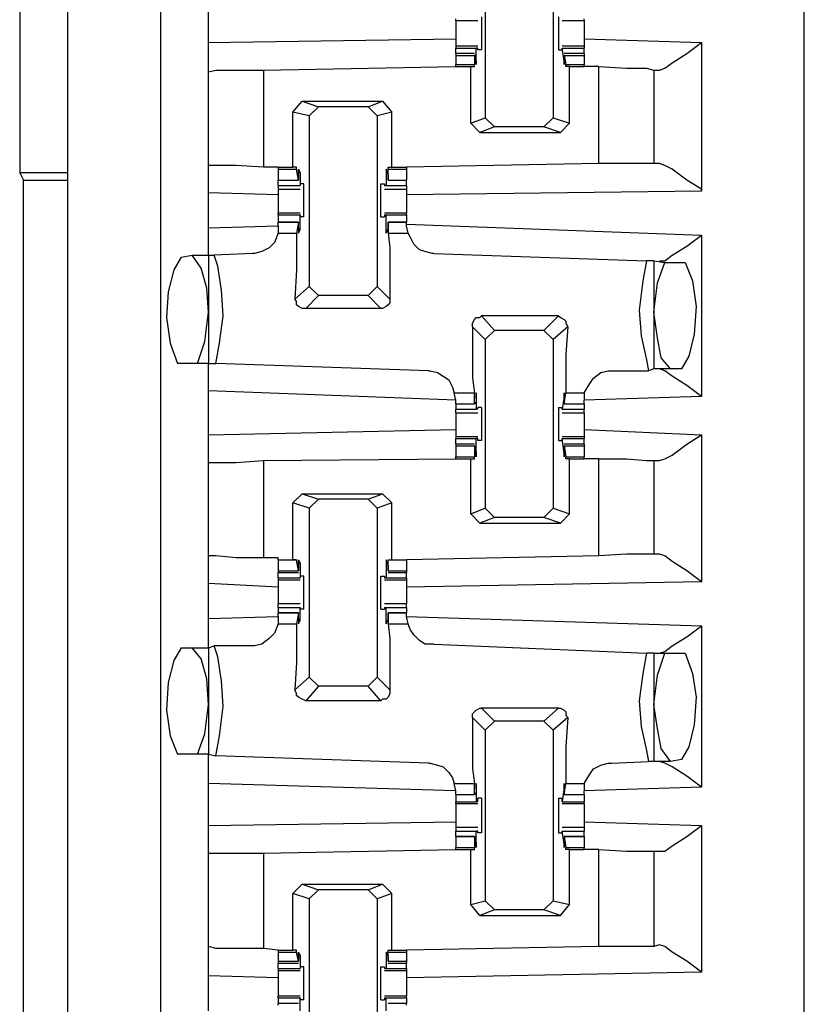
# Model space of a CAD drawing. Extents: x 0 to 17.8, y 0 to 11.9.
# Drawn here: x 4.5 to 5, y 3.3 to 3.8 of the extents above; entities that cross this region are included whole.
import ezdxf

# ---------------------------------------------------------------- set-up
doc = ezdxf.new("R2010")
doc.units = 0
doc.header["$MEASUREMENT"] = 0
doc.layers.get('0').update_dxf_attribs({"linetype": 'CONTINUOUS'})

msp = doc.modelspace()

# ---------------------------------------------------------------- linework, layer by layer
for p, q in [((4.95177, 1.94193), (4.95177, 9.61909)), ((4.5561, 9.58563), (4.5561, 1.97638)), ((4.6063, 1.97638), (4.6063, 9.58563)), ((4.53051, 4.35531), (4.53051, 3.75591)), ((4.78051, 3.87697), (4.78051, 3.78543)), ((4.81693, 3.87697), (4.81693, 3.78543)), ((4.63189, 3.82579), (4.63189, 3.84843)), ((4.76476, 3.8376), (4.76476, 3.83858)), ((4.76476, 3.8376), (4.77657, 3.8376)), ((4.82185, 3.8376), (4.83366, 3.8376)), ((4.83366, 3.8376), (4.83366, 3.83858)), ((4.63189, 3.82579), (4.76476, 3.82776)), ((4.83366, 3.82776), (4.89665, 3.82579)), ((4.77657, 3.82382), (4.76476, 3.82382)), ((4.76476, 3.82382), (4.76476, 3.82283)), ((4.76476, 3.82283), (4.77559, 3.82283)), ((4.76476, 3.81988), (4.76476, 3.82283)), ((4.77657, 3.82283), (4.77559, 3.82283)), ((4.77559, 3.81594), (4.77559, 3.82283)), ((4.77657, 3.82185), (4.77657, 3.82283)), ((4.77854, 3.82185), (4.77657, 3.82185)), ((4.81988, 3.82185), (4.82185, 3.82185)), ((4.83366, 3.82382), (4.82185, 3.82382)), ((4.82283, 3.81594), (4.82185, 3.82283)), ((4.82185, 3.82283), (4.82185, 3.82283)), ((4.82185, 3.82185), (4.82185, 3.82283)), ((4.82185, 3.82283), (4.83366, 3.82283)), ((4.83366, 3.82382), (4.83366, 3.82283)), ((4.83366, 3.81988), (4.83366, 3.82283)), ((4.89665, 3.82579), (4.89665, 3.74606)), ((4.77461, 3.81988), (4.76476, 3.81988)), ((4.76476, 3.81988), (4.76476, 3.8189)), ((4.76476, 3.8189), (4.77461, 3.8189)), ((4.76476, 3.8189), (4.76476, 3.81398)), ((4.77559, 3.8189), (4.77461, 3.8189)), ((4.77461, 3.8189), (4.77461, 3.81398)), ((4.77559, 3.81594), (4.77559, 3.8189)), ((4.83366, 3.81988), (4.82283, 3.81988)), ((4.82283, 3.8189), (4.82382, 3.81398)), ((4.82283, 3.8189), (4.82283, 3.8189)), ((4.82283, 3.81594), (4.82283, 3.8189)), ((4.82283, 3.8189), (4.83366, 3.8189)), ((4.83366, 3.81988), (4.83366, 3.8189)), ((4.83366, 3.8189), (4.83366, 3.81398)), ((4.66142, 3.81102), (4.76476, 3.81299)), ((4.66142, 3.81102), (4.66142, 3.75886)), ((4.76476, 3.81398), (4.77461, 3.81398)), ((4.76476, 3.81299), (4.76476, 3.81398)), ((4.76476, 3.81299), (4.77264, 3.81299)), ((4.77264, 3.81299), (4.77461, 3.81299)), ((4.77264, 3.78248), (4.77264, 3.81299)), ((4.77461, 3.81299), (4.77461, 3.81398)), ((4.77559, 3.81594), (4.77559, 3.81594)), ((4.82283, 3.81594), (4.82283, 3.81594)), ((4.82382, 3.81299), (4.82382, 3.81398)), ((4.82382, 3.81398), (4.83366, 3.81398)), ((4.82579, 3.81299), (4.82382, 3.81299)), ((4.82579, 3.78248), (4.82579, 3.81299)), ((4.82579, 3.81299), (4.83366, 3.81299)), ((4.83366, 3.81299), (4.83366, 3.81398)), ((4.84154, 3.81299), (4.83366, 3.81299)), ((4.84154, 3.76083), (4.84154, 3.81299)), ((4.87106, 3.81102), (4.87106, 3.76083)), ((4.87106, 3.81102), (4.87402, 3.81102)), ((4.63189, 3.75984), (4.63189, 3.81004)), ((4.67717, 3.78839), (4.68209, 3.79429)), ((4.68209, 3.79429), (4.69094, 3.79134)), ((4.68209, 3.79429), (4.72539, 3.79429)), ((4.68602, 3.78642), (4.69094, 3.79134)), ((4.71752, 3.79134), (4.69094, 3.79134)), ((4.71752, 3.79134), (4.72539, 3.79429)), ((4.71752, 3.79134), (4.72244, 3.78642)), ((4.72539, 3.79429), (4.73031, 3.78839)), ((4.68602, 3.78642), (4.67717, 3.78839)), ((4.67717, 3.75886), (4.67717, 3.78839)), ((4.68602, 3.78642), (4.68602, 3.69488)), ((4.73031, 3.78839), (4.72244, 3.78642)), ((4.72244, 3.78642), (4.72244, 3.69488)), ((4.73031, 3.75886), (4.73031, 3.78839)), ((4.77264, 3.78248), (4.78051, 3.78543)), ((4.78543, 3.78051), (4.78051, 3.78543)), ((4.81693, 3.78543), (4.81201, 3.78051)), ((4.81693, 3.78543), (4.82579, 3.78248)), ((4.77756, 3.77756), (4.77264, 3.78248)), ((4.78543, 3.78051), (4.77756, 3.77756)), ((4.81201, 3.78051), (4.78543, 3.78051)), ((4.82087, 3.77756), (4.81201, 3.78051)), ((4.82087, 3.77756), (4.82579, 3.78248)), ((4.77756, 3.77756), (4.82087, 3.77756)), ((4.66929, 3.75886), (4.66142, 3.75886)), ((4.66929, 3.75886), (4.66929, 3.75886)), ((4.66929, 3.75886), (4.67717, 3.75886)), ((4.66929, 3.75886), (4.66929, 3.75787)), ((4.67913, 3.75886), (4.67717, 3.75886)), ((4.67913, 3.75787), (4.67913, 3.75886)), ((4.72835, 3.75787), (4.72835, 3.75886)), ((4.72835, 3.75886), (4.73031, 3.75886)), ((4.73031, 3.75886), (4.73819, 3.75886)), ((4.84154, 3.76083), (4.73819, 3.75886)), ((4.73819, 3.75886), (4.73819, 3.75787)), ((4.87402, 3.76083), (4.87106, 3.76083)), ((4.53051, 3.75591), (4.53248, 3.75197)), ((4.5561, 3.75591), (4.53051, 3.75591)), ((4.66929, 3.75787), (4.67913, 3.75787)), ((4.66929, 3.75787), (4.66929, 3.75197)), ((4.68012, 3.75197), (4.67913, 3.75787)), ((4.68012, 3.75591), (4.6811, 3.75591)), ((4.68012, 3.75492), (4.68012, 3.75295)), ((4.68012, 3.75295), (4.68012, 3.75197)), ((4.6811, 3.75591), (4.6811, 3.74902)), ((4.72736, 3.75591), (4.72736, 3.74902)), ((4.72736, 3.75591), (4.72736, 3.75591)), ((4.72835, 3.75197), (4.72835, 3.75787)), ((4.72835, 3.75787), (4.73819, 3.75787)), ((4.72835, 3.75492), (4.72835, 3.75295)), ((4.72835, 3.75295), (4.72835, 3.75197)), ((4.73819, 3.75787), (4.73819, 3.75197)), ((4.53248, 3.75197), (4.5561, 3.75197)), ((4.53248, 3.20965), (4.53248, 3.75197)), ((4.66929, 3.75197), (4.68012, 3.75197)), ((4.66929, 3.75197), (4.68012, 3.75197)), ((4.66929, 3.74902), (4.66929, 3.75197)), ((4.66929, 3.74902), (4.6811, 3.74902)), ((4.6811, 3.75), (4.6811, 3.74902)), ((4.68307, 3.75), (4.6811, 3.75)), ((4.6811, 3.74902), (4.6811, 3.74902)), ((4.72441, 3.75), (4.72638, 3.75)), ((4.72638, 3.75), (4.72638, 3.74902)), ((4.72638, 3.74902), (4.72736, 3.74902)), ((4.72736, 3.74902), (4.73819, 3.74902)), ((4.72835, 3.75197), (4.73819, 3.75197)), ((4.72835, 3.75197), (4.73819, 3.75197)), ((4.73819, 3.74902), (4.73819, 3.75197)), ((4.63189, 3.72638), (4.63189, 3.74508)), ((4.66929, 3.74409), (4.63189, 3.74508)), ((4.66929, 3.74705), (4.6811, 3.74705)), ((4.72638, 3.74705), (4.73819, 3.74705)), ((4.89665, 3.74606), (4.73819, 3.74409)), ((4.6811, 3.73425), (4.66929, 3.73425)), ((4.66929, 3.73327), (4.66929, 3.73425)), ((4.66929, 3.73327), (4.6811, 3.73327)), ((4.66929, 3.73327), (4.66929, 3.72933)), ((4.6811, 3.73327), (4.6811, 3.73228)), ((4.6811, 3.73327), (4.6811, 3.73327)), ((4.6811, 3.72539), (4.6811, 3.73327)), ((4.68307, 3.73228), (4.6811, 3.73228)), ((4.72441, 3.73228), (4.72638, 3.73228)), ((4.73819, 3.73425), (4.72638, 3.73425)), ((4.72638, 3.73327), (4.72736, 3.73327)), ((4.72638, 3.73327), (4.72638, 3.73228)), ((4.72736, 3.72539), (4.72736, 3.73327)), ((4.72736, 3.73327), (4.73819, 3.73327)), ((4.73819, 3.73327), (4.73819, 3.73425)), ((4.73819, 3.73327), (4.73819, 3.72933)), ((4.63189, 3.72638), (4.66929, 3.72736)), ((4.68012, 3.72933), (4.66929, 3.72933)), ((4.66929, 3.72736), (4.66929, 3.72933)), ((4.66929, 3.72933), (4.68012, 3.72933)), ((4.66929, 3.72736), (4.66929, 3.72343)), ((4.68012, 3.72933), (4.67913, 3.72343)), ((4.68012, 3.72835), (4.68012, 3.72933)), ((4.68012, 3.72638), (4.68012, 3.72835)), ((4.73819, 3.72933), (4.72835, 3.72933)), ((4.72835, 3.72933), (4.72835, 3.72343)), ((4.72835, 3.72835), (4.72835, 3.72933)), ((4.72835, 3.72933), (4.73819, 3.72933)), ((4.72835, 3.72638), (4.72835, 3.72835)), ((4.73819, 3.72736), (4.73819, 3.72933)), ((4.73819, 3.72835), (4.89665, 3.72244)), ((4.73917, 3.72343), (4.73819, 3.72736)), ((4.66929, 3.72343), (4.67913, 3.72343)), ((4.68012, 3.72539), (4.6811, 3.72539)), ((4.72736, 3.72539), (4.72736, 3.72539)), ((4.72835, 3.72343), (4.73917, 3.72343)), ((4.89665, 3.72244), (4.89665, 3.63583)), ((4.61713, 3.71063), (4.62303, 3.71161)), ((4.62303, 3.71161), (4.63189, 3.71161)), ((4.63189, 3.71161), (4.63484, 3.71161)), ((4.63189, 3.71161), (4.63189, 3.65354)), ((4.65551, 3.7126), (4.63484, 3.71161)), ((4.75295, 3.7126), (4.86713, 3.70866)), ((4.87106, 3.70866), (4.86713, 3.70866)), ((4.87106, 3.70866), (4.87697, 3.70768)), ((4.87106, 3.70866), (4.87106, 3.65059)), ((4.87697, 3.70768), (4.8878, 3.70768)), ((4.67815, 3.68799), (4.68602, 3.69488)), ((4.69094, 3.68996), (4.68602, 3.69488)), ((4.72244, 3.69488), (4.71752, 3.68996)), ((4.72244, 3.69488), (4.72933, 3.68799)), ((4.69094, 3.68996), (4.68406, 3.68307)), ((4.71752, 3.68996), (4.69094, 3.68996)), ((4.72441, 3.68307), (4.71752, 3.68996)), ((4.72441, 3.68307), (4.68406, 3.68307)), ((4.77854, 3.67913), (4.78543, 3.67126)), ((4.81988, 3.67913), (4.77854, 3.67913)), ((4.81201, 3.67126), (4.81988, 3.67913)), ((4.78051, 3.66634), (4.77362, 3.67323)), ((4.78051, 3.66634), (4.78543, 3.67126)), ((4.81201, 3.67126), (4.78543, 3.67126)), ((4.81201, 3.67126), (4.81693, 3.66634)), ((4.8248, 3.67323), (4.81693, 3.66634)), ((4.78051, 3.66634), (4.78051, 3.57579)), ((4.81693, 3.66634), (4.81693, 3.57579)), ((4.62598, 3.65354), (4.61516, 3.65354)), ((4.63189, 3.65354), (4.62598, 3.65354)), ((4.63189, 3.65354), (4.63583, 3.65354)), ((4.75, 3.64961), (4.63583, 3.65354)), ((4.84843, 3.64961), (4.86811, 3.64961)), ((4.87106, 3.65059), (4.86811, 3.64961)), ((4.87992, 3.65059), (4.87106, 3.65059)), ((4.88583, 3.65059), (4.87992, 3.65059)), ((4.76476, 3.63386), (4.63189, 3.63878)), ((4.63189, 3.61516), (4.63189, 3.63878)), ((4.76378, 3.6378), (4.77461, 3.6378)), ((4.76476, 3.63386), (4.76378, 3.6378)), ((4.77461, 3.63189), (4.77461, 3.6378)), ((4.82283, 3.63189), (4.82382, 3.6378)), ((4.82382, 3.6378), (4.83366, 3.6378)), ((4.83366, 3.6378), (4.83366, 3.63386)), ((4.76476, 3.63189), (4.76476, 3.63386)), ((4.76476, 3.63189), (4.77461, 3.63189)), ((4.76476, 3.63189), (4.77461, 3.63189)), ((4.76476, 3.63189), (4.76476, 3.62894)), ((4.77559, 3.63287), (4.77461, 3.63189)), ((4.77559, 3.63583), (4.77559, 3.62894)), ((4.77559, 3.63583), (4.77559, 3.63583)), ((4.77559, 3.63484), (4.77559, 3.63287)), ((4.82283, 3.63583), (4.82185, 3.62894)), ((4.82283, 3.63583), (4.82283, 3.63583)), ((4.82283, 3.63484), (4.82283, 3.63287)), ((4.82283, 3.63287), (4.82283, 3.63189)), ((4.82283, 3.63189), (4.83366, 3.63189)), ((4.82283, 3.63189), (4.83366, 3.63189)), ((4.89665, 3.63583), (4.83366, 3.63386)), ((4.83366, 3.63189), (4.83366, 3.63386)), ((4.83366, 3.63189), (4.83366, 3.62894)), ((4.76476, 3.62894), (4.77559, 3.62894)), ((4.76476, 3.62697), (4.77657, 3.62697)), ((4.77657, 3.62894), (4.77559, 3.62894)), ((4.77657, 3.62894), (4.77657, 3.62992)), ((4.77854, 3.62992), (4.77657, 3.62992)), ((4.81988, 3.62992), (4.82185, 3.62992)), ((4.82185, 3.62894), (4.82185, 3.62992)), ((4.82185, 3.62894), (4.82185, 3.62894)), ((4.82185, 3.62894), (4.83366, 3.62894)), ((4.82185, 3.62697), (4.83366, 3.62697)), ((4.63189, 3.61516), (4.76476, 3.61811)), ((4.83366, 3.61811), (4.89665, 3.61516)), ((4.77657, 3.61417), (4.76476, 3.61417)), ((4.76476, 3.61417), (4.76476, 3.61319)), ((4.76476, 3.61319), (4.77559, 3.61319)), ((4.76476, 3.61024), (4.76476, 3.61319)), ((4.77461, 3.61024), (4.76476, 3.61024)), ((4.76476, 3.61024), (4.76476, 3.60925)), ((4.77657, 3.61319), (4.77559, 3.61319)), ((4.77559, 3.60531), (4.77559, 3.61319)), ((4.77657, 3.6122), (4.77657, 3.61319)), ((4.77854, 3.6122), (4.77657, 3.6122)), ((4.81988, 3.6122), (4.82185, 3.6122)), ((4.83366, 3.61417), (4.82185, 3.61417)), ((4.82283, 3.60531), (4.82185, 3.61319)), ((4.82185, 3.61319), (4.82185, 3.61319)), ((4.82185, 3.6122), (4.82185, 3.61319)), ((4.82185, 3.61319), (4.83366, 3.61319)), ((4.83366, 3.61024), (4.82283, 3.61024)), ((4.83366, 3.61417), (4.83366, 3.61319)), ((4.83366, 3.61024), (4.83366, 3.61319)), ((4.83366, 3.61024), (4.83366, 3.60925)), ((4.89665, 3.61516), (4.89665, 3.53642)), ((4.76476, 3.60925), (4.77461, 3.60925)), ((4.76476, 3.60925), (4.76476, 3.60335)), ((4.77559, 3.60827), (4.77461, 3.60925)), ((4.77461, 3.60925), (4.77461, 3.60335)), ((4.77559, 3.6063), (4.77559, 3.60827)), ((4.77559, 3.60531), (4.77559, 3.60531)), ((4.82283, 3.60925), (4.82382, 3.60335)), ((4.82283, 3.60827), (4.82283, 3.60925)), ((4.82283, 3.60925), (4.83366, 3.60925)), ((4.82283, 3.6063), (4.82283, 3.60827)), ((4.82283, 3.60531), (4.82283, 3.60531)), ((4.83366, 3.60925), (4.83366, 3.60335)), ((4.63189, 3.5502), (4.63189, 3.60039)), ((4.66142, 3.60138), (4.76476, 3.60236)), ((4.66142, 3.60138), (4.66142, 3.54921)), ((4.76476, 3.60335), (4.77461, 3.60335)), ((4.76476, 3.60236), (4.76476, 3.60335)), ((4.76476, 3.60236), (4.77264, 3.60236)), ((4.77264, 3.60236), (4.77461, 3.60236)), ((4.77264, 3.57283), (4.77264, 3.60236)), ((4.77461, 3.60236), (4.77461, 3.60335)), ((4.82382, 3.60236), (4.82382, 3.60335)), ((4.82382, 3.60335), (4.83366, 3.60335)), ((4.82579, 3.60236), (4.82382, 3.60236)), ((4.82579, 3.57283), (4.82579, 3.60236)), ((4.82579, 3.60236), (4.83366, 3.60236)), ((4.83366, 3.60236), (4.83366, 3.60335)), ((4.84154, 3.60236), (4.83366, 3.60236)), ((4.84154, 3.5502), (4.84154, 3.60236)), ((4.87106, 3.60138), (4.87106, 3.55118)), ((4.87106, 3.60138), (4.87402, 3.60138)), ((4.67717, 3.57874), (4.68209, 3.58366)), ((4.68209, 3.58366), (4.69094, 3.58071)), ((4.68209, 3.58366), (4.72539, 3.58366)), ((4.71752, 3.58071), (4.72539, 3.58366)), ((4.72539, 3.58366), (4.73031, 3.57874)), ((4.68602, 3.57579), (4.67717, 3.57874)), ((4.67717, 3.54823), (4.67717, 3.57874)), ((4.68602, 3.57579), (4.69094, 3.58071)), ((4.71752, 3.58071), (4.69094, 3.58071)), ((4.71752, 3.58071), (4.72244, 3.57579)), ((4.73031, 3.57874), (4.72244, 3.57579)), ((4.73031, 3.54823), (4.73031, 3.57874)), ((4.68602, 3.57579), (4.68602, 3.48524)), ((4.72244, 3.57579), (4.72244, 3.48524)), ((4.77264, 3.57283), (4.78051, 3.57579)), ((4.78543, 3.57087), (4.78051, 3.57579)), ((4.81693, 3.57579), (4.81201, 3.57087)), ((4.81693, 3.57579), (4.82579, 3.57283)), ((4.77756, 3.56791), (4.77264, 3.57283)), ((4.78543, 3.57087), (4.77756, 3.56791)), ((4.77756, 3.56791), (4.82087, 3.56791)), ((4.81201, 3.57087), (4.78543, 3.57087)), ((4.82087, 3.56791), (4.81201, 3.57087)), ((4.82087, 3.56791), (4.82579, 3.57283)), ((4.66929, 3.54921), (4.66142, 3.54921)), ((4.66929, 3.54823), (4.66929, 3.54921)), ((4.66929, 3.54823), (4.67717, 3.54823)), ((4.66929, 3.54823), (4.67913, 3.54823)), ((4.66929, 3.54823), (4.66929, 3.54232)), ((4.67913, 3.54823), (4.67717, 3.54823)), ((4.67913, 3.54823), (4.67913, 3.54823)), ((4.68012, 3.54232), (4.67913, 3.54823)), ((4.72835, 3.54232), (4.72835, 3.54823)), ((4.72835, 3.54823), (4.72835, 3.54823)), ((4.72835, 3.54823), (4.73031, 3.54823)), ((4.72835, 3.54823), (4.73819, 3.54823)), ((4.73031, 3.54823), (4.73819, 3.54823)), ((4.84154, 3.5502), (4.73819, 3.54823)), ((4.73819, 3.54823), (4.73819, 3.54232)), ((4.87402, 3.55118), (4.87106, 3.55118)), ((4.66929, 3.54232), (4.68012, 3.54232)), ((4.66929, 3.54232), (4.66929, 3.54134)), ((4.66929, 3.54134), (4.68012, 3.54134)), ((4.66929, 3.53839), (4.66929, 3.54134)), ((4.68012, 3.54626), (4.6811, 3.54626)), ((4.68012, 3.54528), (4.68012, 3.54331)), ((4.68012, 3.54331), (4.68012, 3.54232)), ((4.6811, 3.54626), (4.6811, 3.53839)), ((4.72736, 3.54626), (4.72736, 3.53839)), ((4.72736, 3.54626), (4.72736, 3.54626)), ((4.72835, 3.54528), (4.72835, 3.54331)), ((4.72835, 3.54331), (4.72835, 3.54232)), ((4.72835, 3.54232), (4.73819, 3.54232)), ((4.72835, 3.54134), (4.73819, 3.54134)), ((4.73819, 3.54232), (4.73819, 3.54134)), ((4.73819, 3.53839), (4.73819, 3.54134)), ((4.66929, 3.53839), (4.6811, 3.53839)), ((4.66929, 3.53839), (4.66929, 3.5374)), ((4.66929, 3.5374), (4.6811, 3.5374)), ((4.6811, 3.53937), (4.6811, 3.53839)), ((4.68307, 3.53937), (4.6811, 3.53937)), ((4.6811, 3.53839), (4.6811, 3.53839)), ((4.72441, 3.53937), (4.72638, 3.53937)), ((4.72638, 3.53937), (4.72638, 3.53839)), ((4.72638, 3.53839), (4.72736, 3.53839)), ((4.72638, 3.5374), (4.73819, 3.5374)), ((4.72736, 3.53839), (4.73819, 3.53839)), ((4.73819, 3.53839), (4.73819, 3.5374)), ((4.89665, 3.53642), (4.73819, 3.53346)), ((4.63189, 3.51673), (4.63189, 3.53543)), ((4.66929, 3.53346), (4.63189, 3.53543)), ((4.6811, 3.52461), (4.66929, 3.52461)), ((4.66929, 3.52264), (4.6811, 3.52264)), ((4.66929, 3.52264), (4.66929, 3.51969)), ((4.6811, 3.52264), (4.6811, 3.52165)), ((4.6811, 3.52264), (4.6811, 3.52264)), ((4.6811, 3.51575), (4.6811, 3.52264)), ((4.68307, 3.52165), (4.6811, 3.52165)), ((4.72441, 3.52165), (4.72638, 3.52165)), ((4.73819, 3.52461), (4.72638, 3.52461)), ((4.72638, 3.52264), (4.72736, 3.52264)), ((4.72638, 3.52264), (4.72638, 3.52165)), ((4.72736, 3.51575), (4.72736, 3.52264)), ((4.72736, 3.52264), (4.73819, 3.52264)), ((4.73819, 3.52264), (4.73819, 3.51969)), ((4.63189, 3.51673), (4.66929, 3.51772)), ((4.68012, 3.51969), (4.66929, 3.51969)), ((4.66929, 3.51772), (4.66929, 3.51969)), ((4.66929, 3.51969), (4.68012, 3.51969)), ((4.66929, 3.51772), (4.66929, 3.51378)), ((4.68012, 3.51969), (4.67913, 3.51378)), ((4.68012, 3.5187), (4.68012, 3.51969)), ((4.68012, 3.51673), (4.68012, 3.5187)), ((4.68012, 3.51575), (4.6811, 3.51575)), ((4.72736, 3.51575), (4.72736, 3.51575)), ((4.73819, 3.51969), (4.72835, 3.51969)), ((4.72835, 3.51969), (4.72835, 3.51378)), ((4.72835, 3.5187), (4.72835, 3.51969)), ((4.72835, 3.51969), (4.73819, 3.51969)), ((4.72835, 3.51673), (4.72835, 3.5187)), ((4.73819, 3.51772), (4.73819, 3.51969)), ((4.73819, 3.51772), (4.89665, 3.5128)), ((4.73917, 3.51378), (4.73819, 3.51772)), ((4.66929, 3.51378), (4.67913, 3.51378)), ((4.72835, 3.51378), (4.73917, 3.51378)), ((4.89665, 3.5128), (4.89665, 3.42618)), ((4.61713, 3.50098), (4.62303, 3.50098)), ((4.62303, 3.50098), (4.63189, 3.50098)), ((4.63189, 3.50098), (4.63484, 3.50197)), ((4.63189, 3.50098), (4.63189, 3.4439)), ((4.65551, 3.50197), (4.63484, 3.50197)), ((4.75295, 3.50295), (4.86713, 3.49803)), ((4.87106, 3.49803), (4.86713, 3.49803)), ((4.87106, 3.49803), (4.87697, 3.49803)), ((4.87106, 3.49803), (4.87106, 3.43996)), ((4.87697, 3.49803), (4.8878, 3.49803)), ((4.67815, 3.47835), (4.68602, 3.48524)), ((4.69094, 3.48031), (4.68602, 3.48524)), ((4.72244, 3.48524), (4.71752, 3.48031)), ((4.72244, 3.48524), (4.72933, 3.47835)), ((4.69094, 3.48031), (4.68406, 3.47244)), ((4.71752, 3.48031), (4.69094, 3.48031)), ((4.72441, 3.47244), (4.71752, 3.48031)), ((4.72441, 3.47244), (4.68406, 3.47244)), ((4.77854, 3.4685), (4.78543, 3.46161)), ((4.81988, 3.4685), (4.77854, 3.4685)), ((4.81201, 3.46161), (4.81988, 3.4685)), ((4.78051, 3.45669), (4.77362, 3.46358)), ((4.8248, 3.46358), (4.81693, 3.45669)), ((4.78051, 3.45669), (4.78543, 3.46161)), ((4.78051, 3.45669), (4.78051, 3.36516)), ((4.81201, 3.46161), (4.78543, 3.46161)), ((4.81201, 3.46161), (4.81693, 3.45669)), ((4.81693, 3.45669), (4.81693, 3.36516)), ((4.62598, 3.4439), (4.61516, 3.4439)), ((4.63189, 3.4439), (4.62598, 3.4439)), ((4.63189, 3.4439), (4.63583, 3.44291)), ((4.75, 3.43898), (4.63583, 3.44291)), ((4.88583, 3.44094), (4.87992, 3.43996)), ((4.84843, 3.43898), (4.86811, 3.43996)), ((4.87106, 3.43996), (4.86811, 3.43996)), ((4.87992, 3.43996), (4.87106, 3.43996)), ((4.76476, 3.42421), (4.63189, 3.42815)), ((4.63189, 3.40551), (4.63189, 3.42815)), ((4.76378, 3.42815), (4.77461, 3.42815)), ((4.76476, 3.42421), (4.76378, 3.42815)), ((4.77461, 3.42224), (4.77461, 3.42815)), ((4.77559, 3.42618), (4.77559, 3.41831)), ((4.77559, 3.42618), (4.77559, 3.42618)), ((4.77559, 3.4252), (4.77559, 3.42323)), ((4.82283, 3.42618), (4.82185, 3.41831)), ((4.82283, 3.42224), (4.82382, 3.42815)), ((4.82283, 3.42618), (4.82283, 3.42618)), ((4.82283, 3.4252), (4.82283, 3.42323)), ((4.82382, 3.42815), (4.83366, 3.42815)), ((4.83366, 3.42815), (4.83366, 3.42421)), ((4.89665, 3.42618), (4.83366, 3.42421)), ((4.76476, 3.42224), (4.76476, 3.42421)), ((4.76476, 3.42224), (4.77461, 3.42224)), ((4.76476, 3.42224), (4.77461, 3.42224)), ((4.76476, 3.42224), (4.76476, 3.41831)), ((4.77559, 3.42323), (4.77461, 3.42224)), ((4.77657, 3.41831), (4.77657, 3.42028)), ((4.77854, 3.42028), (4.77657, 3.42028)), ((4.81988, 3.42028), (4.82185, 3.42028)), ((4.82185, 3.41831), (4.82185, 3.42028)), ((4.82283, 3.42323), (4.82283, 3.42224)), ((4.82283, 3.42224), (4.83366, 3.42224)), ((4.82283, 3.42224), (4.83366, 3.42224)), ((4.83366, 3.42224), (4.83366, 3.42421)), ((4.83366, 3.42224), (4.83366, 3.41831)), ((4.76476, 3.41831), (4.77559, 3.41831)), ((4.76476, 3.41732), (4.76476, 3.41831)), ((4.76476, 3.41732), (4.77657, 3.41732)), ((4.77657, 3.41831), (4.77559, 3.41831)), ((4.82185, 3.41831), (4.82185, 3.41831)), ((4.82185, 3.41831), (4.83366, 3.41831)), ((4.82185, 3.41732), (4.83366, 3.41732)), ((4.83366, 3.41732), (4.83366, 3.41831)), ((4.63189, 3.40551), (4.76476, 3.40748)), ((4.77657, 3.40453), (4.76476, 3.40453)), ((4.83366, 3.40453), (4.82185, 3.40453)), ((4.83366, 3.40748), (4.89665, 3.40551)), ((4.89665, 3.40551), (4.89665, 3.32677)), ((4.76476, 3.40256), (4.77559, 3.40256)), ((4.76476, 3.39961), (4.76476, 3.40256)), ((4.77461, 3.39961), (4.76476, 3.39961)), ((4.76476, 3.39961), (4.77461, 3.39961)), ((4.76476, 3.39961), (4.76476, 3.3937)), ((4.77559, 3.39862), (4.77461, 3.39961)), ((4.77461, 3.39961), (4.77461, 3.3937)), ((4.77657, 3.40256), (4.77559, 3.40256)), ((4.77559, 3.39567), (4.77559, 3.40256)), ((4.77559, 3.39665), (4.77559, 3.39862)), ((4.77657, 3.40157), (4.77657, 3.40256)), ((4.77854, 3.40157), (4.77657, 3.40157)), ((4.81988, 3.40157), (4.82185, 3.40157)), ((4.82283, 3.39567), (4.82185, 3.40256)), ((4.82185, 3.40256), (4.82185, 3.40256)), ((4.82185, 3.40157), (4.82185, 3.40256)), ((4.82185, 3.40256), (4.83366, 3.40256)), ((4.83366, 3.39961), (4.82283, 3.39961)), ((4.82283, 3.39961), (4.82382, 3.3937)), ((4.82283, 3.39862), (4.82283, 3.39961)), ((4.82283, 3.39961), (4.83366, 3.39961)), ((4.82283, 3.39665), (4.82283, 3.39862)), ((4.83366, 3.39961), (4.83366, 3.40256)), ((4.83366, 3.39961), (4.83366, 3.3937)), ((4.76476, 3.3937), (4.77461, 3.3937)), ((4.76476, 3.39272), (4.76476, 3.3937)), ((4.77461, 3.39272), (4.77461, 3.3937)), ((4.77559, 3.39567), (4.77559, 3.39567)), ((4.82283, 3.39567), (4.82283, 3.39567)), ((4.82382, 3.39272), (4.82382, 3.3937)), ((4.82382, 3.3937), (4.83366, 3.3937)), ((4.83366, 3.39272), (4.83366, 3.3937)), ((4.63189, 3.34055), (4.63189, 3.39075)), ((4.66142, 3.39075), (4.76476, 3.39272)), ((4.66142, 3.39075), (4.66142, 3.33957)), ((4.76476, 3.39272), (4.77264, 3.39272)), ((4.77264, 3.39272), (4.77461, 3.39272)), ((4.77264, 3.36319), (4.77264, 3.39272)), ((4.82579, 3.39272), (4.82382, 3.39272)), ((4.82579, 3.36319), (4.82579, 3.39272)), ((4.82579, 3.39272), (4.83366, 3.39272)), ((4.84154, 3.39272), (4.83366, 3.39272)), ((4.84154, 3.34055), (4.84154, 3.39272)), ((4.87106, 3.39173), (4.87106, 3.34055)), ((4.87106, 3.39173), (4.87402, 3.39173)), ((4.67717, 3.36909), (4.68209, 3.37402)), ((4.68209, 3.37402), (4.69094, 3.37106)), ((4.68209, 3.37402), (4.72539, 3.37402)), ((4.71752, 3.37106), (4.72539, 3.37402)), ((4.72539, 3.37402), (4.73031, 3.36909)), ((4.68602, 3.36614), (4.67717, 3.36909)), ((4.67717, 3.33858), (4.67717, 3.36909)), ((4.68602, 3.36614), (4.69094, 3.37106)), ((4.71752, 3.37106), (4.69094, 3.37106)), ((4.71752, 3.37106), (4.72244, 3.36614)), ((4.73031, 3.36909), (4.72244, 3.36614)), ((4.73031, 3.33858), (4.73031, 3.36909)), ((4.68602, 3.36614), (4.68602, 3.27461)), ((4.72244, 3.36614), (4.72244, 3.27461)), ((4.77264, 3.36319), (4.78051, 3.36516)), ((4.77756, 3.35728), (4.77264, 3.36319)), ((4.78543, 3.36024), (4.78051, 3.36516)), ((4.81693, 3.36516), (4.81201, 3.36024)), ((4.81693, 3.36516), (4.82579, 3.36319)), ((4.82087, 3.35728), (4.82579, 3.36319)), ((4.78543, 3.36024), (4.77756, 3.35728)), ((4.77756, 3.35728), (4.82087, 3.35728)), ((4.81201, 3.36024), (4.78543, 3.36024)), ((4.82087, 3.35728), (4.81201, 3.36024)), ((4.84154, 3.34055), (4.73819, 3.33858)), ((4.87402, 3.34154), (4.87106, 3.34055)), ((4.66929, 3.33858), (4.66142, 3.33957)), ((4.66929, 3.33858), (4.66929, 3.33858)), ((4.66929, 3.33858), (4.67717, 3.33858)), ((4.66929, 3.33858), (4.66929, 3.3376)), ((4.66929, 3.3376), (4.67913, 3.3376)), ((4.66929, 3.3376), (4.66929, 3.33268)), ((4.67913, 3.33858), (4.67717, 3.33858)), ((4.67913, 3.3376), (4.67913, 3.33858)), ((4.68012, 3.33268), (4.67913, 3.3376)), ((4.68012, 3.33563), (4.68012, 3.33268)), ((4.68012, 3.33563), (4.6811, 3.33563)), ((4.6811, 3.33563), (4.6811, 3.32874)), ((4.72736, 3.33563), (4.72736, 3.32874)), ((4.72736, 3.33563), (4.72736, 3.33563)), ((4.72835, 3.3376), (4.72835, 3.33858)), ((4.72835, 3.33858), (4.73031, 3.33858)), ((4.72835, 3.33268), (4.72835, 3.3376)), ((4.72835, 3.3376), (4.73819, 3.3376)), ((4.72835, 3.33563), (4.72835, 3.33268)), ((4.73031, 3.33858), (4.73819, 3.33858)), ((4.73819, 3.33858), (4.73819, 3.3376)), ((4.73819, 3.3376), (4.73819, 3.33268)), ((4.66929, 3.33268), (4.68012, 3.33268)), ((4.66929, 3.33268), (4.66929, 3.33169)), ((4.66929, 3.33169), (4.68012, 3.33169)), ((4.66929, 3.32874), (4.66929, 3.33169)), ((4.68012, 3.33268), (4.68012, 3.33268)), ((4.72835, 3.33268), (4.72835, 3.33268)), ((4.72835, 3.33268), (4.73819, 3.33268)), ((4.72835, 3.33169), (4.73819, 3.33169)), ((4.73819, 3.33268), (4.73819, 3.33169)), ((4.73819, 3.32874), (4.73819, 3.33169)), ((4.63189, 3.3061), (4.63189, 3.3248)), ((4.66929, 3.32382), (4.63189, 3.3248)), ((4.66929, 3.32874), (4.6811, 3.32874)), ((4.66929, 3.32874), (4.66929, 3.32776)), ((4.66929, 3.32776), (4.6811, 3.32776)), ((4.6811, 3.32972), (4.6811, 3.32874)), ((4.68307, 3.32972), (4.6811, 3.32972)), ((4.6811, 3.32874), (4.6811, 3.32874)), ((4.72441, 3.32972), (4.72638, 3.32972)), ((4.72638, 3.32972), (4.72638, 3.32874)), ((4.72638, 3.32874), (4.72736, 3.32874)), ((4.72638, 3.32776), (4.73819, 3.32776)), ((4.72736, 3.32874), (4.73819, 3.32874)), ((4.73819, 3.32874), (4.73819, 3.32776)), ((4.89665, 3.32677), (4.73819, 3.32382)), ((4.6811, 3.31398), (4.66929, 3.31398)), ((4.66929, 3.31299), (4.66929, 3.31398)), ((4.73819, 3.31398), (4.72638, 3.31398)), ((4.73819, 3.31299), (4.73819, 3.31398)), ((4.66929, 3.31299), (4.6811, 3.31299)), ((4.66929, 3.31299), (4.66929, 3.31004)), ((4.68012, 3.31004), (4.66929, 3.31004)), ((4.66929, 3.30906), (4.66929, 3.31004)), ((4.6811, 3.31299), (4.6811, 3.31201)), ((4.6811, 3.31299), (4.6811, 3.31299)), ((4.6811, 3.3061), (4.6811, 3.31299)), ((4.68307, 3.31201), (4.6811, 3.31201)), ((4.72441, 3.31201), (4.72638, 3.31201)), ((4.72638, 3.31299), (4.72736, 3.31299)), ((4.72638, 3.31299), (4.72638, 3.31201)), ((4.72736, 3.3061), (4.72736, 3.31299)), ((4.72736, 3.31299), (4.73819, 3.31299)), ((4.73819, 3.31004), (4.72835, 3.31004)), ((4.73819, 3.31299), (4.73819, 3.31004)), ((4.73819, 3.30906), (4.73819, 3.31004))]:
    msp.add_line(p, q)
for points in [[(4.76476, 3.8376), (4.76476, 3.83465), (4.76476, 3.83071)], [(4.77854, 3.83957), (4.77854, 3.83563), (4.77854, 3.82677), (4.77854, 3.82185)], [(4.81988, 3.83957), (4.81988, 3.83563), (4.81988, 3.82677), (4.81988, 3.82185)], [(4.83366, 3.8376), (4.83366, 3.83465), (4.83366, 3.83071)], [(4.76476, 3.83071), (4.76476, 3.82677), (4.76476, 3.82382)], [(4.83366, 3.83071), (4.83366, 3.82677), (4.83366, 3.82382)], [(4.63189, 3.81004), (4.63189, 3.81496), (4.63189, 3.82579)], [(4.87402, 3.81102), (4.87697, 3.81201), (4.88091, 3.81496), (4.88878, 3.81988), (4.89665, 3.82579)], [(4.63189, 3.81004), (4.63583, 3.81102), (4.64665, 3.81102), (4.66142, 3.81102)], [(4.77559, 3.81594), (4.77559, 3.81398), (4.77559, 3.81594)], [(4.82283, 3.81594), (4.82283, 3.81398), (4.82283, 3.81594)], [(4.84154, 3.81299), (4.8563, 3.81201), (4.86713, 3.81201), (4.87106, 3.81102)], [(4.63189, 3.74508), (4.63189, 3.75591), (4.63189, 3.75984)], [(4.66142, 3.75886), (4.64665, 3.75984), (4.63583, 3.75984), (4.63189, 3.75984)], [(4.87106, 3.76083), (4.86713, 3.76083), (4.8563, 3.76083), (4.84154, 3.76083)], [(4.89665, 3.74606), (4.89665, 3.74705), (4.88878, 3.75197), (4.88091, 3.75787), (4.87697, 3.75984), (4.87402, 3.76083)], [(4.68012, 3.75492), (4.68012, 3.75787), (4.6811, 3.75591)], [(4.72835, 3.75492), (4.72736, 3.75787), (4.72736, 3.75591)], [(4.66929, 3.74902), (4.66929, 3.74803), (4.66929, 3.74705)], [(4.68307, 3.73228), (4.68307, 3.73622), (4.68307, 3.74508), (4.68307, 3.75)], [(4.72441, 3.73228), (4.72441, 3.73622), (4.72441, 3.74508), (4.72441, 3.75)], [(4.73819, 3.74902), (4.73819, 3.74803), (4.73819, 3.74705)], [(4.66929, 3.74705), (4.66929, 3.74409), (4.66929, 3.74114)], [(4.73819, 3.74705), (4.73819, 3.74409), (4.73819, 3.74114)], [(4.66929, 3.74114), (4.66929, 3.7372), (4.66929, 3.73425)], [(4.73819, 3.74114), (4.73819, 3.7372), (4.73819, 3.73425)], [(4.63189, 3.71161), (4.63189, 3.71555), (4.63189, 3.72638)], [(4.68012, 3.72638), (4.68012, 3.72343), (4.6811, 3.72539)], [(4.72835, 3.72638), (4.72736, 3.72343), (4.72736, 3.72539)], [(4.66929, 3.72343), (4.66732, 3.7185), (4.66437, 3.71555), (4.66043, 3.71358), (4.6565, 3.7126), (4.65551, 3.7126)], [(4.67913, 3.72343), (4.67913, 3.71555), (4.67913, 3.70374), (4.67815, 3.68799)], [(4.72835, 3.72343), (4.72933, 3.71555), (4.72933, 3.70374), (4.72933, 3.68799)], [(4.75295, 3.7126), (4.75197, 3.7126), (4.74803, 3.71358), (4.74508, 3.71457), (4.74213, 3.71752), (4.74016, 3.72146), (4.73917, 3.72343)], [(4.87402, 3.70866), (4.87697, 3.70866), (4.88091, 3.71161), (4.88878, 3.71654), (4.89665, 3.72244)], [(4.61713, 3.71063), (4.61319, 3.70374), (4.61024, 3.69193), (4.60925, 3.67815), (4.61122, 3.66437), (4.61516, 3.65354)], [(4.63189, 3.6811), (4.63091, 3.6939), (4.62795, 3.70472), (4.62303, 3.71161)], [(4.63583, 3.65354), (4.6378, 3.66437), (4.63976, 3.67913), (4.63878, 3.69291), (4.63681, 3.70571), (4.63484, 3.71161)], [(4.86713, 3.70866), (4.86516, 3.69783), (4.86319, 3.68209), (4.86417, 3.66831), (4.86713, 3.65551), (4.86811, 3.64961)], [(4.87106, 3.6811), (4.87303, 3.69685), (4.87697, 3.70768)], [(4.8878, 3.70768), (4.89173, 3.69783), (4.8937, 3.68406), (4.89272, 3.66929), (4.88976, 3.65748), (4.88583, 3.65059)], [(4.68406, 3.68307), (4.68209, 3.68307), (4.68012, 3.68406), (4.67913, 3.68504), (4.67913, 3.68701), (4.67815, 3.68799)], [(4.72933, 3.68799), (4.72933, 3.68602), (4.72835, 3.68504), (4.72736, 3.68406), (4.72539, 3.68307), (4.72441, 3.68307)], [(4.62598, 3.65354), (4.62992, 3.66535), (4.63189, 3.6811)], [(4.77362, 3.67323), (4.77362, 3.6752), (4.77461, 3.67717), (4.77559, 3.67815), (4.77756, 3.67815), (4.77854, 3.67913)], [(4.81988, 3.67913), (4.82087, 3.67815), (4.82283, 3.67717), (4.82382, 3.67618), (4.82382, 3.6752), (4.8248, 3.67323)], [(4.87992, 3.65059), (4.875, 3.6565), (4.87303, 3.66732), (4.87106, 3.6811)], [(4.77362, 3.67323), (4.77362, 3.65846), (4.77362, 3.64567), (4.77461, 3.6378)], [(4.8248, 3.67323), (4.82382, 3.65846), (4.82382, 3.64567), (4.82382, 3.6378)], [(4.63189, 3.63878), (4.63189, 3.64862), (4.63189, 3.65354)], [(4.75, 3.64961), (4.75098, 3.64961), (4.75492, 3.64862), (4.75787, 3.64665), (4.76083, 3.64469), (4.7628, 3.64075), (4.76378, 3.6378)], [(4.83366, 3.6378), (4.83661, 3.64272), (4.83858, 3.64567), (4.84252, 3.64862), (4.84646, 3.64961), (4.84843, 3.64961)], [(4.89665, 3.63583), (4.88878, 3.64173), (4.88091, 3.64665), (4.87697, 3.64961), (4.87402, 3.65059)], [(4.77559, 3.63484), (4.77559, 3.6378), (4.77559, 3.63583)], [(4.82283, 3.63484), (4.82283, 3.6378), (4.82283, 3.63583)], [(4.76476, 3.62697), (4.76476, 3.62795), (4.76476, 3.62894)], [(4.76476, 3.62697), (4.76476, 3.62402), (4.76476, 3.62106)], [(4.77854, 3.62992), (4.77854, 3.625), (4.77854, 3.61614), (4.77854, 3.6122)], [(4.81988, 3.62992), (4.81988, 3.625), (4.81988, 3.61614), (4.81988, 3.6122)], [(4.83366, 3.62697), (4.83366, 3.62795), (4.83366, 3.62894)], [(4.83366, 3.62697), (4.83366, 3.62402), (4.83366, 3.62106)], [(4.76476, 3.62106), (4.76476, 3.61713), (4.76476, 3.61417)], [(4.83366, 3.62106), (4.83366, 3.61713), (4.83366, 3.61417)], [(4.63189, 3.60039), (4.63189, 3.60531), (4.63189, 3.61516)], [(4.87402, 3.60138), (4.87697, 3.60236), (4.88091, 3.60433), (4.88878, 3.61024), (4.89665, 3.61516)], [(4.77559, 3.6063), (4.77559, 3.60335), (4.77559, 3.60531)], [(4.82283, 3.6063), (4.82283, 3.60335), (4.82283, 3.60531)], [(4.63189, 3.60039), (4.63583, 3.60039), (4.64665, 3.60039), (4.66142, 3.60138)], [(4.84154, 3.60236), (4.8563, 3.60236), (4.86713, 3.60138), (4.87106, 3.60138)], [(4.63189, 3.53543), (4.63189, 3.54528), (4.63189, 3.5502)], [(4.66142, 3.54921), (4.64665, 3.54921), (4.63583, 3.5502), (4.63189, 3.5502)], [(4.68012, 3.54528), (4.68012, 3.54823), (4.6811, 3.54626)], [(4.72835, 3.54528), (4.72736, 3.54823), (4.72736, 3.54626)], [(4.87106, 3.55118), (4.86713, 3.55118), (4.8563, 3.55118), (4.84154, 3.5502)], [(4.89665, 3.53642), (4.88878, 3.54232), (4.88091, 3.54724), (4.87697, 3.5502), (4.87402, 3.55118)], [(4.66929, 3.5374), (4.66929, 3.53445), (4.66929, 3.53051)], [(4.68307, 3.52165), (4.68307, 3.52657), (4.68307, 3.53543), (4.68307, 3.53937)], [(4.72441, 3.52165), (4.72441, 3.52657), (4.72441, 3.53543), (4.72441, 3.53937)], [(4.73819, 3.5374), (4.73819, 3.53445), (4.73819, 3.53051)], [(4.66929, 3.53051), (4.66929, 3.52756), (4.66929, 3.52461)], [(4.73819, 3.53051), (4.73819, 3.52756), (4.73819, 3.52461)], [(4.66929, 3.52264), (4.66929, 3.52362), (4.66929, 3.52461)], [(4.73819, 3.52264), (4.73819, 3.52362), (4.73819, 3.52461)], [(4.63189, 3.50098), (4.63189, 3.50591), (4.63189, 3.51673)], [(4.68012, 3.51673), (4.68012, 3.51378), (4.6811, 3.51575)], [(4.72835, 3.51673), (4.72736, 3.51378), (4.72736, 3.51575)], [(4.66929, 3.51378), (4.66732, 3.50886), (4.66437, 3.50591), (4.66043, 3.50295), (4.6565, 3.50197), (4.65551, 3.50197)], [(4.67913, 3.51378), (4.67913, 3.50591), (4.67913, 3.49311), (4.67815, 3.47835)], [(4.72835, 3.51378), (4.72933, 3.50591), (4.72933, 3.49311), (4.72933, 3.47835)], [(4.75295, 3.50295), (4.75197, 3.50295), (4.74803, 3.50295), (4.74508, 3.50492), (4.74213, 3.50787), (4.74016, 3.51083), (4.73917, 3.51378)], [(4.87402, 3.49803), (4.87697, 3.49902), (4.88091, 3.50197), (4.88878, 3.50689), (4.89665, 3.5128)], [(4.61713, 3.50098), (4.61319, 3.49409), (4.61024, 3.48228), (4.60925, 3.46752), (4.61122, 3.45374), (4.61516, 3.4439)], [(4.63189, 3.47047), (4.63091, 3.48425), (4.62795, 3.49508), (4.62303, 3.50098)], [(4.63583, 3.44291), (4.6378, 3.45374), (4.63976, 3.46949), (4.63878, 3.48327), (4.63681, 3.49606), (4.63484, 3.50197)], [(4.86713, 3.49803), (4.86516, 3.4872), (4.86319, 3.47244), (4.86417, 3.45866), (4.86713, 3.44587), (4.86811, 3.43996)], [(4.87106, 3.47047), (4.87303, 3.48622), (4.87697, 3.49803)], [(4.8878, 3.49803), (4.89173, 3.4872), (4.8937, 3.47441), (4.89272, 3.45965), (4.88976, 3.44783), (4.88583, 3.44094)], [(4.68406, 3.47244), (4.68209, 3.47343), (4.68012, 3.47441), (4.67913, 3.47539), (4.67913, 3.47638), (4.67815, 3.47835)], [(4.72933, 3.47835), (4.72933, 3.47638), (4.72835, 3.47441), (4.72736, 3.47343), (4.72539, 3.47343), (4.72441, 3.47244)], [(4.62598, 3.4439), (4.62992, 3.45472), (4.63189, 3.47047)], [(4.77362, 3.46358), (4.77362, 3.46555), (4.77461, 3.46654), (4.77559, 3.46752), (4.77756, 3.4685), (4.77854, 3.4685)], [(4.81988, 3.4685), (4.82087, 3.4685), (4.82283, 3.46752), (4.82382, 3.46654), (4.82382, 3.46457), (4.8248, 3.46358)], [(4.87992, 3.43996), (4.875, 3.44685), (4.87303, 3.45768), (4.87106, 3.47047)], [(4.77362, 3.46358), (4.77362, 3.44783), (4.77362, 3.43602), (4.77461, 3.42815)], [(4.8248, 3.46358), (4.82382, 3.44783), (4.82382, 3.43602), (4.82382, 3.42815)], [(4.63189, 3.42815), (4.63189, 3.43898), (4.63189, 3.4439)], [(4.75, 3.43898), (4.75098, 3.43898), (4.75492, 3.43799), (4.75787, 3.43701), (4.76083, 3.43406), (4.7628, 3.4311), (4.76378, 3.42815)], [(4.83366, 3.42815), (4.83661, 3.43307), (4.83858, 3.43602), (4.84252, 3.43799), (4.84646, 3.43898), (4.84843, 3.43898)], [(4.89665, 3.42618), (4.88878, 3.43209), (4.88091, 3.43701), (4.87697, 3.43898), (4.87402, 3.43996)], [(4.77559, 3.4252), (4.77559, 3.42815), (4.77559, 3.42618)], [(4.82283, 3.4252), (4.82283, 3.42815), (4.82283, 3.42618)], [(4.77854, 3.42028), (4.77854, 3.41535), (4.77854, 3.4065), (4.77854, 3.40157)], [(4.81988, 3.42028), (4.81988, 3.41535), (4.81988, 3.4065), (4.81988, 3.40157)], [(4.76476, 3.41732), (4.76476, 3.41437), (4.76476, 3.41043)], [(4.83366, 3.41732), (4.83366, 3.41437), (4.83366, 3.41043)], [(4.76476, 3.41043), (4.76476, 3.40748), (4.76476, 3.40453)], [(4.83366, 3.41043), (4.83366, 3.40748), (4.83366, 3.40453)], [(4.63189, 3.39075), (4.63189, 3.39469), (4.63189, 3.40551)], [(4.76476, 3.40453), (4.76476, 3.40354), (4.76476, 3.40256)], [(4.83366, 3.40453), (4.83366, 3.40354), (4.83366, 3.40256)], [(4.87402, 3.39173), (4.87697, 3.39173), (4.88091, 3.39469), (4.88878, 3.39961), (4.89665, 3.40551)], [(4.77559, 3.39665), (4.77559, 3.3937), (4.77559, 3.39567)], [(4.82283, 3.39665), (4.82283, 3.3937), (4.82283, 3.39567)], [(4.63189, 3.39075), (4.63583, 3.39075), (4.64665, 3.39075), (4.66142, 3.39075)], [(4.84154, 3.39272), (4.8563, 3.39173), (4.86713, 3.39173), (4.87106, 3.39173)], [(4.63189, 3.3248), (4.63189, 3.33563), (4.63189, 3.34055)], [(4.66142, 3.33957), (4.64665, 3.33957), (4.63583, 3.33957), (4.63189, 3.34055)], [(4.87106, 3.34055), (4.86713, 3.34055), (4.8563, 3.34055), (4.84154, 3.34055)], [(4.89665, 3.32677), (4.88878, 3.33268), (4.88091, 3.3376), (4.87697, 3.34055), (4.87402, 3.34154)], [(4.68012, 3.33563), (4.68012, 3.3376), (4.6811, 3.33563)], [(4.72835, 3.33563), (4.72736, 3.3376), (4.72736, 3.33563)], [(4.66929, 3.32776), (4.66929, 3.3248), (4.66929, 3.32087)], [(4.68307, 3.31201), (4.68307, 3.31594), (4.68307, 3.3248), (4.68307, 3.32972)], [(4.72441, 3.31201), (4.72441, 3.31594), (4.72441, 3.3248), (4.72441, 3.32972)], [(4.73819, 3.32776), (4.73819, 3.3248), (4.73819, 3.32087)], [(4.66929, 3.32087), (4.66929, 3.31693), (4.66929, 3.31398)], [(4.73819, 3.32087), (4.73819, 3.31693), (4.73819, 3.31398)]]:
    msp.add_lwpolyline(points)

doc.saveas('drawing.dxf')
